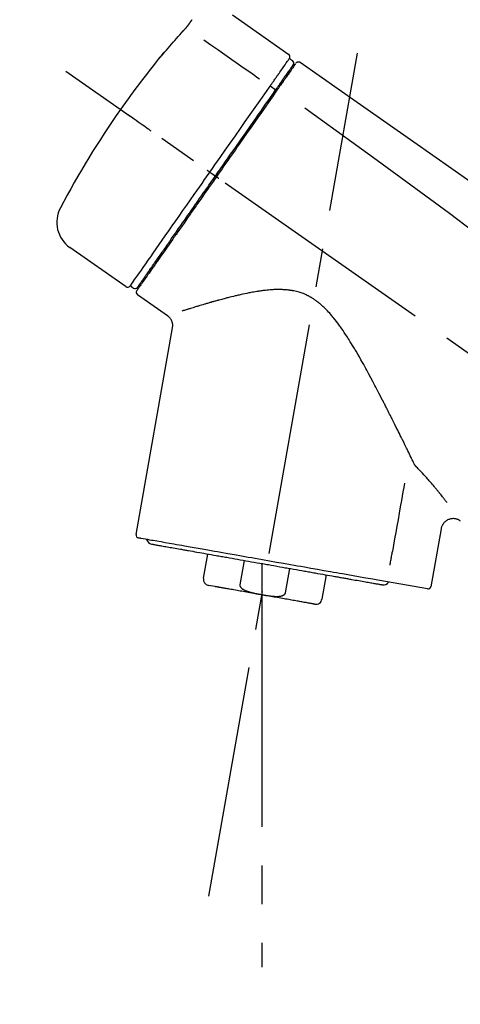
# Model space of a CAD drawing. Extents: x 163 to 26285, y -21830 to -13430.
# Drawn here: x 7619 to 7690, y -19015 to -18856 of the extents above; entities that cross this region are included whole.
import ezdxf

# ---------------------------------------------------------------- set-up
doc = ezdxf.new("R2010")
doc.units = 0
doc.header["$LTSCALE"] = 50
doc.header["$MEASUREMENT"] = 0
doc.linetypes.add('CENTER2', pattern=[1.125, 0.75, -0.125, 0.125, -0.125])
doc.layers.get('0').update_dxf_attribs({"linetype": 'CONTINUOUS'})
doc.layers.add('150-機器', color=8, linetype='CONTINUOUS')
doc.layers.add('166-寸法B', color=11, linetype='CONTINUOUS')
doc.styles.add('KH001', font='txt')
doc.dimstyles.new('KH1xx030', dxfattribs={"dimscale": 30, "dimtxt": 2, "dimasz": 0.6, "dimexe": 0.3, "dimexo": 1.2, "dimgap": 0.5, "dimtad": 3, "dimdec": 1, "dimdsep": 46, "dimlunit": 6, "dimtxsty": 'KH001', "dimblk": 'DOT', "dimcen": 1, "dimdle": 1, "dimclrd": 256, "dimclre": 256, "dimclrt": 256, "dimadec": 0, "dimazin": 0, "dimtfac": 1, "dimtdec": 1, "dimtix": 1, "dimtmove": 2, "dimatfit": 3, "dimldrblk": 'CLOSEDBLANK', "dimfxl": 1, "dimtolj": 1, "dimtzin": 0, "dimlwd": -1, "dimlwe": -1, "dimarcsym": 0})

# ---------------------------------------------------------------- blocks, each defined once
blk = doc.blocks.new('_Dot')
at = {"color": 0, "linetype": 'ByBlock', "lineweight": -2}
blk.add_line((-0.5, 0), (-1, 0), dxfattribs=at)
at = {"color": 0, "linetype": 'ByBlock', "const_width": 0.5}
blk.add_lwpolyline([(-0.25, 0, 1), (0.25, 0, 1)], format="xyb", close=True, dxfattribs=at)
blk = doc.blocks.new('*D244')
at = {"layer": '166-寸法B', "transparency": 16777216}
for p, q in [((7332.86, -19067.64), (7332.86, -18805.64)), ((8232.86, -18900.64), (8232.86, -18805.64)), ((8214.86, -18814.64), (7350.86, -18814.64))]:
    blk.add_line(p, q, dxfattribs=at)
at = {"layer": '166-寸法B', "transparency": 16777216, "xscale": 18, "yscale": 18, "zscale": 18, "rotation": 180}
blk.add_blockref('_Dot', (7332.86, -18814.64), dxfattribs=at)
at = {"layer": '166-寸法B', "transparency": 16777216, "xscale": 18, "yscale": 18, "zscale": 18}
blk.add_blockref('_Dot', (8232.86, -18814.64), dxfattribs=at)
at = {"layer": '166-寸法B', "transparency": 16777216, "insert": (7782.86, -18769.64), "char_height": 60, "attachment_point": 5, "style": 'KH001'}
blk.add_mtext('\\A1;900', dxfattribs=at)
blk = doc.blocks.new('_ClosedBlank')
at = {"color": 0, "linetype": 'ByBlock', "lineweight": -2}
for p, q in [((-1, 0.1667), (0, 0)), ((-1, 0.1667), (-1, -0.1667)), ((0, 0), (-1, -0.1667))]:
    blk.add_line(p, q, dxfattribs=at)

msp = doc.modelspace()

# ---------------------------------------------------------------- linework, layer by layer
at = {"layer": '150-機器', "color": 13, "linetype": 'Continuous'}
for p, q in [((7653.25, -18854.76), (7662.38, -18861.16)), ((7662.47, -18861.83), (7662.96, -18862.17)), ((7661.33, -18865.36), (7661.5, -18865.47)), ((7659.37, -18866.25), (7660.26, -18866.89)), ((7649.59, -18880.21), (7650.08, -18880.55)), ((7650.08, -18880.55), (7650.49, -18880.84)), ((7636.07, -18898.74), (7626.94, -18892.35)), ((7639.82, -18896.43), (7639.65, -18896.32)), ((7637.21, -18898.93), (7636.72, -18898.59)), ((7642.73, -18903.4), (7637.91, -18900.03)), ((7637.67, -18938.75), (7643.55, -18905.37)), ((7686.99, -18937.84), (7685.34, -18947.2)), ((7648.57, -18945.83), (7649.26, -18941.91)), ((7655.16, -18942.94), (7654.47, -18946.87)), ((7658.03, -18943.45), (7658.03, -18948.48)), ((7661.83, -18948.17), (7662.52, -18944.24)), ((7668.42, -18945.28), (7667.72, -18949.21)), ((7684.78, -18947.56), (7677.07, -18946.2)), ((7650.43, -18947.17), (7649.38, -18946.99))]:
    msp.add_line(p, q, dxfattribs=at)
at = {"layer": '150-機器', "color": 13, "linetype": 'CENTER2'}
for p, q in [((7649.44, -18997.2), (7673.46, -18860.97)), ((7913.2, -19064.78), (7626.33, -18863.91)), ((7658.03, -18948.48), (7658.03, -19008.69))]:
    msp.add_line(p, q, dxfattribs=at)
at = {"layer": '150-機器', "color": 13, "linetype": 'Continuous'}
for points in [[(7646.17, -18856.35), (7646.17, -18856.35), (7646.17, -18856.35), (7646.17, -18856.34), (7646.18, -18856.34), (7646.18, -18856.33), (7646.19, -18856.32), (7646.2, -18856.31), (7646.2, -18856.3), (7646.21, -18856.28), (7646.23, -18856.27), (7646.24, -18856.25), (7646.25, -18856.23), (7646.26, -18856.21), (7646.28, -18856.19), (7646.29, -18856.17), (7646.3, -18856.15), (7646.32, -18856.13), (7646.34, -18856.1), (7646.36, -18856.08), (7646.38, -18856.05), (7646.4, -18856.02), (7646.42, -18856), (7646.43, -18855.97), (7646.45, -18855.94), (7646.47, -18855.92), (7646.49, -18855.9), (7646.5, -18855.87), (7646.52, -18855.85), (7646.53, -18855.83), (7646.54, -18855.81), (7646.56, -18855.79), (7646.57, -18855.78), (7646.58, -18855.76), (7646.59, -18855.75), (7646.6, -18855.73), (7646.61, -18855.72), (7646.62, -18855.71), (7646.63, -18855.69), (7646.64, -18855.68), (7646.64, -18855.67), (7646.65, -18855.66), (7646.66, -18855.65), (7646.67, -18855.64), (7646.68, -18855.63), (7646.68, -18855.62), (7646.69, -18855.61), (7646.69, -18855.6), (7646.7, -18855.59), (7646.7, -18855.58), (7646.71, -18855.58), (7646.71, -18855.57), (7646.72, -18855.57), (7646.72, -18855.57), (7646.72, -18855.56), (7646.72, -18855.56), (7646.72, -18855.56)], [(7642.05, -18861.09), (7642.31, -18860.77), (7642.58, -18860.46), (7642.84, -18860.14), (7643.11, -18859.83), (7643.38, -18859.52), (7643.65, -18859.2), (7643.92, -18858.9), (7644.19, -18858.59), (7644.47, -18858.28), (7644.74, -18857.98), (7645.02, -18857.67), (7645.3, -18857.37)], [(7645.3, -18857.37), (7645.31, -18857.36), (7645.31, -18857.36), (7645.32, -18857.35), (7645.32, -18857.35), (7645.33, -18857.34), (7645.34, -18857.32), (7645.35, -18857.31), (7645.36, -18857.3), (7645.38, -18857.28), (7645.4, -18857.26), (7645.41, -18857.25), (7645.43, -18857.23), (7645.45, -18857.21), (7645.46, -18857.19), (7645.48, -18857.17), (7645.5, -18857.15), (7645.52, -18857.13), (7645.54, -18857.1), (7645.56, -18857.08), (7645.59, -18857.05), (7645.62, -18857.02), (7645.64, -18856.99), (7645.67, -18856.95), (7645.7, -18856.92), (7645.73, -18856.88), (7645.76, -18856.85), (7645.8, -18856.81), (7645.83, -18856.77), (7645.86, -18856.74), (7645.89, -18856.7), (7645.91, -18856.67), (7645.94, -18856.63), (7645.96, -18856.61), (7645.98, -18856.58), (7646, -18856.56), (7646.02, -18856.54), (7646.04, -18856.52), (7646.05, -18856.5), (7646.07, -18856.48), (7646.08, -18856.47), (7646.09, -18856.46), (7646.1, -18856.44), (7646.11, -18856.43), (7646.11, -18856.42), (7646.12, -18856.41), (7646.13, -18856.4), (7646.14, -18856.39), (7646.14, -18856.38), (7646.15, -18856.38), (7646.15, -18856.37), (7646.15, -18856.37), (7646.16, -18856.36), (7646.16, -18856.36), (7646.16, -18856.36), (7646.16, -18856.36), (7646.17, -18856.35)], [(7648.63, -18858.81), (7649.76, -18859.61), (7650.89, -18860.4), (7652.03, -18861.19), (7653.16, -18861.99), (7653.88, -18862.49), (7654.6, -18863), (7655.32, -18863.5), (7656.04, -18864), (7656.43, -18864.28), (7656.82, -18864.55), (7657.21, -18864.83), (7657.61, -18865.1)], [(7641.66, -18861.51), (7641.66, -18861.51), (7641.66, -18861.51), (7641.65, -18861.52), (7641.65, -18861.52), (7641.65, -18861.52), (7641.65, -18861.52), (7641.65, -18861.53), (7641.64, -18861.53), (7641.64, -18861.54), (7641.64, -18861.54), (7641.63, -18861.54), (7641.63, -18861.55), (7641.63, -18861.55), (7641.63, -18861.55), (7641.63, -18861.55), (7641.63, -18861.55), (7641.64, -18861.56), (7641.64, -18861.55), (7641.65, -18861.54), (7641.66, -18861.54), (7641.67, -18861.52), (7641.68, -18861.51), (7641.69, -18861.5), (7641.7, -18861.49), (7641.71, -18861.47), (7641.73, -18861.45), (7641.75, -18861.44), (7641.76, -18861.42), (7641.78, -18861.4), (7641.8, -18861.37), (7641.82, -18861.35), (7641.84, -18861.33), (7641.86, -18861.3), (7641.88, -18861.28), (7641.9, -18861.26), (7641.92, -18861.23), (7641.94, -18861.21), (7641.96, -18861.19), (7641.98, -18861.17), (7641.99, -18861.15), (7642, -18861.14), (7642.01, -18861.13), (7642.02, -18861.12), (7642.03, -18861.11), (7642.03, -18861.1), (7642.04, -18861.1), (7642.04, -18861.09), (7642.05, -18861.09)], [(7641.97, -18861.06), (7641.97, -18861.06), (7641.97, -18861.06), (7641.97, -18861.07), (7641.97, -18861.07), (7641.97, -18861.07), (7641.96, -18861.08), (7641.96, -18861.08), (7641.96, -18861.08), (7641.95, -18861.1), (7641.93, -18861.12), (7641.92, -18861.13), (7641.91, -18861.15), (7641.9, -18861.17), (7641.88, -18861.19), (7641.87, -18861.21), (7641.85, -18861.23), (7641.84, -18861.25), (7641.83, -18861.27), (7641.82, -18861.29), (7641.8, -18861.3), (7641.79, -18861.32), (7641.77, -18861.35), (7641.76, -18861.37), (7641.74, -18861.39), (7641.73, -18861.41), (7641.72, -18861.42), (7641.71, -18861.44), (7641.7, -18861.46), (7641.69, -18861.47), (7641.68, -18861.48), (7641.68, -18861.49), (7641.67, -18861.5), (7641.67, -18861.5), (7641.66, -18861.5), (7641.66, -18861.51), (7641.66, -18861.51)], [(7641.74, -18861.43), (7641.73, -18861.44), (7641.72, -18861.44), (7641.72, -18861.45), (7641.71, -18861.46), (7641.7, -18861.46), (7641.69, -18861.47), (7641.69, -18861.47), (7641.68, -18861.48), (7641.68, -18861.49), (7641.67, -18861.5), (7641.66, -18861.5), (7641.66, -18861.51)], [(7641.74, -18861.45), (7641.74, -18861.45), (7641.74, -18861.44), (7641.74, -18861.44), (7641.74, -18861.44), (7641.75, -18861.43), (7641.76, -18861.42), (7641.76, -18861.41), (7641.77, -18861.41), (7641.79, -18861.39), (7641.8, -18861.38), (7641.81, -18861.37), (7641.82, -18861.35), (7641.83, -18861.34), (7641.84, -18861.33), (7641.85, -18861.32), (7641.86, -18861.3), (7641.87, -18861.3), (7641.87, -18861.29), (7641.88, -18861.29), (7641.88, -18861.28)], [(7660.78, -18864.24), (7660.91, -18864.04), (7661.05, -18863.85), (7661.19, -18863.65), (7661.32, -18863.45), (7661.54, -18863.15), (7661.75, -18862.85), (7661.96, -18862.54), (7662.18, -18862.24), (7662.25, -18862.14), (7662.32, -18862.03), (7662.39, -18861.93), (7662.46, -18861.83), (7662.46, -18861.83), (7662.47, -18861.83), (7662.47, -18861.82), (7662.47, -18861.82)], [(7663.67, -18862.44), (7663.68, -18862.43), (7663.69, -18862.42), (7663.7, -18862.42), (7663.71, -18862.41), (7663.73, -18862.4), (7663.75, -18862.39), (7663.78, -18862.38), (7663.8, -18862.37), (7663.83, -18862.36), (7663.87, -18862.35), (7663.91, -18862.35), (7663.95, -18862.35), (7663.99, -18862.35), (7664.02, -18862.36), (7664.06, -18862.36), (7664.09, -18862.38), (7664.12, -18862.38), (7664.14, -18862.4), (7664.16, -18862.41), (7664.18, -18862.42), (7664.19, -18862.43), (7664.2, -18862.43), (7664.21, -18862.44), (7664.22, -18862.45)], [(7661.36, -18865.32), (7661.5, -18865.12), (7661.64, -18864.92), (7661.78, -18864.71), (7661.93, -18864.51), (7662.03, -18864.35), (7662.14, -18864.2), (7662.25, -18864.05), (7662.36, -18863.89), (7662.45, -18863.76), (7662.54, -18863.63), (7662.63, -18863.51), (7662.72, -18863.38), (7662.73, -18863.35), (7662.75, -18863.33), (7662.77, -18863.31), (7662.78, -18863.29), (7662.81, -18863.25), (7662.84, -18863.21), (7662.86, -18863.17), (7662.89, -18863.13), (7662.9, -18863.12), (7662.91, -18863.1), (7662.92, -18863.08), (7662.94, -18863.07), (7662.96, -18863.03), (7662.99, -18862.99), (7663.02, -18862.95), (7663.04, -18862.91), (7663.05, -18862.9), (7663.06, -18862.89), (7663.07, -18862.88), (7663.08, -18862.87), (7663.08, -18862.86), (7663.08, -18862.86), (7663.08, -18862.86), (7663.08, -18862.86)], [(7663.43, -18862.71), (7663.43, -18862.71), (7663.43, -18862.71), (7663.43, -18862.71), (7663.43, -18862.71), (7663.4, -18862.76), (7663.37, -18862.8), (7663.34, -18862.84), (7663.31, -18862.88), (7663.2, -18863.03), (7663.1, -18863.18), (7662.99, -18863.33), (7662.88, -18863.49), (7662.73, -18863.71), (7662.57, -18863.94), (7662.41, -18864.16), (7662.25, -18864.39), (7662.15, -18864.54), (7662.04, -18864.69), (7661.94, -18864.84), (7661.84, -18864.98)], [(7663.53, -18862.61), (7663.55, -18862.56), (7663.58, -18862.51), (7663.61, -18862.47), (7663.65, -18862.44), (7663.65, -18862.44), (7663.66, -18862.44), (7663.66, -18862.44), (7663.67, -18862.44)], [(7664.22, -18862.45), (7673.41, -18868.88), (7682.6, -18875.32), (7691.79, -18881.75), (7700.99, -18888.19), (7710.18, -18894.63), (7719.37, -18901.06), (7728.56, -18907.5), (7737.75, -18913.93)], [(7659.37, -18866.25), (7659.41, -18866.19), (7659.45, -18866.14), (7659.48, -18866.08), (7659.52, -18866.03), (7659.6, -18865.92), (7659.67, -18865.82), (7659.75, -18865.71), (7659.82, -18865.6), (7659.92, -18865.47), (7660.01, -18865.33), (7660.11, -18865.19), (7660.21, -18865.05), (7660.29, -18864.94), (7660.36, -18864.83), (7660.44, -18864.71), (7660.52, -18864.6), (7660.56, -18864.55), (7660.59, -18864.5), (7660.63, -18864.45), (7660.67, -18864.39), (7660.68, -18864.37), (7660.7, -18864.35), (7660.71, -18864.33), (7660.73, -18864.31)], [(7660.17, -18867.02), (7660.2, -18866.97), (7660.24, -18866.92), (7660.27, -18866.87), (7660.3, -18866.83), (7660.34, -18866.78), (7660.37, -18866.73), (7660.4, -18866.69), (7660.43, -18866.64), (7660.49, -18866.55), (7660.55, -18866.47), (7660.62, -18866.38), (7660.68, -18866.29), (7660.71, -18866.25), (7660.73, -18866.21), (7660.76, -18866.17), (7660.79, -18866.13), (7660.84, -18866.06), (7660.89, -18865.99), (7660.94, -18865.91), (7660.99, -18865.84), (7661.02, -18865.81), (7661.04, -18865.78), (7661.06, -18865.74), (7661.08, -18865.71), (7661.12, -18865.65), (7661.16, -18865.6), (7661.2, -18865.54), (7661.24, -18865.49), (7661.26, -18865.46), (7661.27, -18865.44), (7661.29, -18865.42), (7661.31, -18865.4), (7661.32, -18865.38), (7661.33, -18865.36), (7661.34, -18865.34), (7661.36, -18865.32)], [(7661.84, -18864.98), (7661.81, -18865.02), (7661.79, -18865.05), (7661.77, -18865.09), (7661.74, -18865.12), (7661.66, -18865.23), (7661.59, -18865.34), (7661.51, -18865.45), (7661.44, -18865.56), (7661.34, -18865.7), (7661.24, -18865.84), (7661.14, -18865.98), (7661.04, -18866.13), (7660.98, -18866.21), (7660.92, -18866.3), (7660.86, -18866.38), (7660.8, -18866.47), (7660.74, -18866.56), (7660.68, -18866.64), (7660.62, -18866.73), (7660.56, -18866.81), (7660.49, -18866.91), (7660.42, -18867), (7660.36, -18867.1), (7660.29, -18867.19)], [(7660.73, -18864.31), (7660.73, -18864.3), (7660.73, -18864.3), (7660.74, -18864.29), (7660.74, -18864.29), (7660.75, -18864.28), (7660.75, -18864.27), (7660.75, -18864.27), (7660.76, -18864.26), (7660.76, -18864.26), (7660.77, -18864.25), (7660.77, -18864.25), (7660.78, -18864.24)], [(7649.59, -18880.21), (7650.01, -18879.61), (7650.43, -18879.02), (7650.84, -18878.43), (7651.26, -18877.83), (7652.08, -18876.66), (7652.9, -18875.49), (7653.72, -18874.32), (7654.53, -18873.15), (7655.33, -18872.02), (7656.12, -18870.88), (7656.92, -18869.75), (7657.71, -18868.61), (7658.09, -18868.07), (7658.47, -18867.53), (7658.85, -18866.99), (7659.23, -18866.45)], [(7650.49, -18880.84), (7650.9, -18880.25), (7651.32, -18879.66), (7651.73, -18879.07), (7652.14, -18878.48), (7652.55, -18877.9), (7652.96, -18877.31), (7653.37, -18876.73), (7653.78, -18876.14), (7654.59, -18874.98), (7655.4, -18873.83), (7656.21, -18872.67), (7657.03, -18871.51), (7657.42, -18870.94), (7657.82, -18870.37), (7658.22, -18869.8), (7658.62, -18869.23), (7659.01, -18868.68), (7659.39, -18868.13), (7659.78, -18867.57), (7660.17, -18867.02)], [(7660.29, -18867.19), (7660, -18867.6), (7659.71, -18868.01), (7659.43, -18868.43), (7659.14, -18868.84), (7658.54, -18869.69), (7657.95, -18870.54), (7657.35, -18871.39), (7656.76, -18872.24), (7656.15, -18873.1), (7655.55, -18873.97), (7654.94, -18874.83), (7654.34, -18875.69), (7654.03, -18876.13), (7653.72, -18876.57), (7653.42, -18877.01), (7653.11, -18877.45), (7652.8, -18877.88), (7652.5, -18878.32), (7652.19, -18878.76), (7651.88, -18879.2), (7651.58, -18879.64), (7651.27, -18880.07), (7650.96, -18880.51), (7650.66, -18880.95)], [(7659.23, -18866.45), (7659.24, -18866.43), (7659.25, -18866.41), (7659.26, -18866.4), (7659.28, -18866.38), (7659.29, -18866.36), (7659.3, -18866.35), (7659.31, -18866.33), (7659.32, -18866.31), (7659.33, -18866.3), (7659.34, -18866.28), (7659.36, -18866.27), (7659.37, -18866.25)], [(7664.94, -18869.79), (7676.67, -18878.25), (7688.32, -18886.81), (7699.8, -18895.57), (7711.02, -18904.65), (7714.52, -18907.62), (7717.99, -18910.61), (7721.45, -18913.62), (7724.89, -18916.65)], [(7640.13, -18873.58), (7640.01, -18873.5), (7639.89, -18873.41), (7639.77, -18873.33), (7639.65, -18873.24), (7639.4, -18873.07), (7639.15, -18872.9), (7638.9, -18872.72), (7638.66, -18872.55), (7638.34, -18872.32), (7638.01, -18872.1), (7637.69, -18871.87), (7637.37, -18871.65), (7637.14, -18871.49), (7636.91, -18871.32), (7636.68, -18871.16), (7636.44, -18871), (7636.37, -18870.95), (7636.29, -18870.89), (7636.22, -18870.84), (7636.14, -18870.79), (7636.13, -18870.78), (7636.11, -18870.77), (7636.1, -18870.76), (7636.08, -18870.75)], [(7649.59, -18880.21), (7649.59, -18880.2), (7649.59, -18880.2), (7649.58, -18880.2), (7649.58, -18880.2), (7649.57, -18880.19), (7649.57, -18880.19), (7649.56, -18880.19), (7649.56, -18880.18), (7649.55, -18880.18), (7649.54, -18880.17), (7649.53, -18880.16), (7649.52, -18880.16), (7649.51, -18880.15), (7649.49, -18880.14), (7649.48, -18880.12), (7649.46, -18880.11), (7649.43, -18880.09), (7649.4, -18880.07), (7649.38, -18880.06), (7649.35, -18880.04), (7649.32, -18880.02), (7649.29, -18880), (7649.27, -18879.98), (7649.24, -18879.96), (7649.23, -18879.95), (7649.21, -18879.94), (7649.2, -18879.93), (7649.19, -18879.92), (7649.19, -18879.92), (7649.19, -18879.92), (7649.19, -18879.92), (7649.18, -18879.92)], [(7636.72, -18898.59), (7636.72, -18898.59), (7636.72, -18898.59), (7636.72, -18898.59), (7636.72, -18898.59), (7636.76, -18898.53), (7636.81, -18898.47), (7636.85, -18898.41), (7636.89, -18898.35), (7637.07, -18898.09), (7637.26, -18897.83), (7637.44, -18897.56), (7637.63, -18897.3), (7637.93, -18896.87), (7638.22, -18896.45), (7638.52, -18896.02), (7638.82, -18895.59), (7639.23, -18895.02), (7639.63, -18894.44), (7640.03, -18893.87), (7640.43, -18893.29), (7640.92, -18892.59), (7641.42, -18891.89), (7641.91, -18891.19), (7642.4, -18890.49), (7642.96, -18889.69), (7643.52, -18888.89), (7644.08, -18888.09), (7644.64, -18887.29), (7645.24, -18886.42), (7645.85, -18885.55), (7646.46, -18884.68), (7647.07, -18883.82), (7647.49, -18883.22), (7647.91, -18882.61), (7648.33, -18882.01), (7648.75, -18881.41), (7648.96, -18881.11), (7649.17, -18880.81), (7649.38, -18880.51), (7649.59, -18880.21)], [(7650.66, -18880.95), (7650.5, -18881.18), (7650.34, -18881.4), (7650.18, -18881.63), (7650.03, -18881.85), (7649.87, -18882.08), (7649.71, -18882.3), (7649.55, -18882.53), (7649.4, -18882.75), (7649.24, -18882.98), (7649.08, -18883.2), (7648.92, -18883.43), (7648.76, -18883.65), (7648.45, -18884.1), (7648.14, -18884.54), (7647.83, -18884.99), (7647.52, -18885.43), (7647.37, -18885.65), (7647.21, -18885.87), (7647.06, -18886.08), (7646.91, -18886.3), (7646.76, -18886.52), (7646.6, -18886.74), (7646.45, -18886.96), (7646.3, -18887.17), (7646.01, -18887.59), (7645.71, -18888.01), (7645.42, -18888.43), (7645.13, -18888.85), (7644.99, -18889.05), (7644.85, -18889.25), (7644.71, -18889.45), (7644.57, -18889.65), (7644.43, -18889.85), (7644.29, -18890.05), (7644.15, -18890.25), (7644.01, -18890.45), (7643.88, -18890.63), (7643.74, -18890.82), (7643.61, -18891.01), (7643.48, -18891.2), (7643.35, -18891.39), (7643.22, -18891.58), (7643.09, -18891.76), (7642.95, -18891.95), (7642.71, -18892.3), (7642.46, -18892.65), (7642.22, -18893), (7641.97, -18893.35), (7641.75, -18893.67), (7641.53, -18893.99), (7641.31, -18894.3), (7641.08, -18894.62), (7640.98, -18894.76), (7640.88, -18894.91), (7640.78, -18895.05), (7640.68, -18895.19), (7640.58, -18895.34), (7640.48, -18895.48), (7640.38, -18895.62), (7640.29, -18895.76), (7640.11, -18896.01), (7639.94, -18896.26), (7639.76, -18896.51), (7639.59, -18896.76), (7639.44, -18896.97), (7639.29, -18897.18), (7639.14, -18897.4), (7638.99, -18897.61), (7638.87, -18897.78), (7638.75, -18897.95), (7638.63, -18898.12), (7638.51, -18898.29), (7638.42, -18898.42), (7638.33, -18898.55), (7638.24, -18898.68), (7638.15, -18898.81), (7638.09, -18898.9), (7638.03, -18898.99), (7637.97, -18899.07), (7637.91, -18899.16), (7637.89, -18899.18), (7637.88, -18899.2), (7637.86, -18899.22), (7637.84, -18899.25), (7637.82, -18899.28), (7637.79, -18899.32), (7637.78, -18899.34), (7637.78, -18899.34), (7637.78, -18899.34), (7637.78, -18899.33), (7637.79, -18899.33), (7637.79, -18899.33)], [(7637.91, -18898.81), (7637.91, -18898.81), (7637.91, -18898.81), (7637.9, -18898.81), (7637.9, -18898.82), (7637.9, -18898.81), (7637.91, -18898.81), (7637.91, -18898.81), (7637.91, -18898.81), (7637.91, -18898.81), (7637.91, -18898.81), (7637.91, -18898.81), (7637.91, -18898.81), (7637.93, -18898.78), (7637.95, -18898.75), (7637.97, -18898.72), (7637.99, -18898.7), (7638.04, -18898.62), (7638.09, -18898.55), (7638.14, -18898.48), (7638.19, -18898.41), (7638.2, -18898.39), (7638.21, -18898.37), (7638.22, -18898.36), (7638.24, -18898.34), (7638.26, -18898.31), (7638.29, -18898.27), (7638.31, -18898.23), (7638.34, -18898.2), (7638.35, -18898.18), (7638.36, -18898.16), (7638.38, -18898.14), (7638.39, -18898.12), (7638.44, -18898.05), (7638.48, -18897.99), (7638.53, -18897.93), (7638.57, -18897.86), (7638.61, -18897.81), (7638.64, -18897.76), (7638.68, -18897.71), (7638.71, -18897.66), (7638.79, -18897.55), (7638.87, -18897.44), (7638.95, -18897.33), (7639.02, -18897.22), (7639.07, -18897.15), (7639.11, -18897.09), (7639.16, -18897.03), (7639.2, -18896.97), (7639.27, -18896.86), (7639.34, -18896.76), (7639.42, -18896.65), (7639.49, -18896.55), (7639.52, -18896.51), (7639.54, -18896.48), (7639.57, -18896.44), (7639.59, -18896.4), (7639.65, -18896.33), (7639.7, -18896.25), (7639.75, -18896.18), (7639.81, -18896.1), (7639.83, -18896.06), (7639.86, -18896.02), (7639.89, -18895.98), (7639.92, -18895.94), (7640.06, -18895.74), (7640.2, -18895.53), (7640.35, -18895.33), (7640.49, -18895.12), (7640.62, -18894.93), (7640.75, -18894.75), (7640.88, -18894.56), (7641.01, -18894.38), (7641.23, -18894.06), (7641.45, -18893.75), (7641.67, -18893.44), (7641.88, -18893.13), (7641.96, -18893.02), (7642.04, -18892.91), (7642.11, -18892.81), (7642.19, -18892.7), (7642.35, -18892.47), (7642.51, -18892.24), (7642.67, -18892.01), (7642.83, -18891.78), (7642.91, -18891.66), (7643, -18891.54), (7643.08, -18891.42), (7643.16, -18891.3), (7643.42, -18890.94), (7643.68, -18890.57), (7643.93, -18890.21), (7644.19, -18889.84), (7644.37, -18889.58), (7644.55, -18889.32), (7644.73, -18889.06), (7644.91, -18888.81), (7645.2, -18888.4), (7645.48, -18887.99), (7645.77, -18887.58), (7646.06, -18887.17), (7646.15, -18887.03), (7646.25, -18886.89), (7646.35, -18886.75), (7646.45, -18886.61), (7646.65, -18886.33), (7646.84, -18886.05), (7647.04, -18885.77), (7647.24, -18885.48), (7647.34, -18885.34), (7647.44, -18885.2), (7647.54, -18885.06), (7647.64, -18884.91), (7647.94, -18884.48), (7648.24, -18884.05), (7648.54, -18883.62), (7648.84, -18883.19), (7649.05, -18882.9), (7649.25, -18882.61), (7649.46, -18882.32), (7649.66, -18882.02), (7649.87, -18881.73), (7650.08, -18881.43), (7650.28, -18881.13), (7650.49, -18880.84)], [(7651.06, -18881.24), (7651.05, -18881.23), (7651.04, -18881.22), (7651.02, -18881.21), (7651.01, -18881.2), (7651, -18881.19), (7650.98, -18881.18), (7650.97, -18881.17), (7650.96, -18881.16), (7650.93, -18881.15), (7650.91, -18881.13), (7650.88, -18881.11), (7650.86, -18881.09), (7650.85, -18881.09), (7650.84, -18881.08), (7650.82, -18881.07), (7650.81, -18881.06), (7650.79, -18881.05), (7650.78, -18881.04), (7650.76, -18881.02), (7650.74, -18881.01), (7650.73, -18881), (7650.72, -18881), (7650.72, -18880.99), (7650.71, -18880.99), (7650.7, -18880.98), (7650.69, -18880.97), (7650.68, -18880.97), (7650.67, -18880.96), (7650.66, -18880.96), (7650.66, -18880.96), (7650.66, -18880.95), (7650.66, -18880.95)], [(7682.65, -18927.36), (7682.59, -18927.23), (7682.52, -18927.1), (7682.46, -18926.97), (7682.4, -18926.84), (7682.33, -18926.71), (7682.27, -18926.58), (7682.21, -18926.45), (7682.14, -18926.32), (7682.01, -18926.05), (7681.88, -18925.78), (7681.75, -18925.51), (7681.62, -18925.24), (7681.55, -18925.11), (7681.49, -18924.97), (7681.42, -18924.83), (7681.35, -18924.7), (7681.15, -18924.28), (7680.94, -18923.86), (7680.74, -18923.45), (7680.53, -18923.03), (7680.39, -18922.74), (7680.25, -18922.46), (7680.11, -18922.17), (7679.97, -18921.88), (7679.75, -18921.44), (7679.53, -18921), (7679.31, -18920.56), (7679.08, -18920.12), (7679.01, -18919.97), (7678.93, -18919.82), (7678.86, -18919.67), (7678.79, -18919.52), (7678.67, -18919.3), (7678.56, -18919.07), (7678.44, -18918.85), (7678.33, -18918.62), (7678.29, -18918.55), (7678.25, -18918.47), (7678.21, -18918.39), (7678.18, -18918.32), (7678.1, -18918.17), (7678.02, -18918.02), (7677.94, -18917.86), (7677.87, -18917.71), (7677.83, -18917.64), (7677.79, -18917.56), (7677.75, -18917.49), (7677.71, -18917.41), (7677.52, -18917.03), (7677.32, -18916.65), (7677.13, -18916.27), (7676.93, -18915.89), (7676.77, -18915.59), (7676.61, -18915.28), (7676.45, -18914.97), (7676.29, -18914.67), (7675.97, -18914.05), (7675.64, -18913.44), (7675.31, -18912.83), (7674.97, -18912.21), (7674.81, -18911.91), (7674.64, -18911.6), (7674.47, -18911.29), (7674.3, -18910.98), (7674.03, -18910.52), (7673.77, -18910.06), (7673.5, -18909.6), (7673.23, -18909.14), (7673.14, -18908.99), (7673.05, -18908.84), (7672.96, -18908.69), (7672.87, -18908.53), (7672.68, -18908.23), (7672.49, -18907.92), (7672.31, -18907.62), (7672.12, -18907.31), (7672.02, -18907.16), (7671.92, -18907.01), (7671.83, -18906.86), (7671.73, -18906.71), (7671.53, -18906.41), (7671.33, -18906.11), (7671.13, -18905.81), (7670.92, -18905.51), (7670.82, -18905.36), (7670.72, -18905.21), (7670.61, -18905.07), (7670.5, -18904.92), (7670.29, -18904.63), (7670.07, -18904.34), (7669.85, -18904.05), (7669.62, -18903.77), (7669.51, -18903.63), (7669.4, -18903.49), (7669.28, -18903.35), (7669.16, -18903.21), (7668.98, -18903.01), (7668.8, -18902.81), (7668.61, -18902.61), (7668.42, -18902.41), (7668.35, -18902.35), (7668.29, -18902.28), (7668.22, -18902.22), (7668.16, -18902.15), (7668.03, -18902.03), (7667.89, -18901.9), (7667.76, -18901.78), (7667.62, -18901.66), (7667.55, -18901.6), (7667.48, -18901.54), (7667.42, -18901.48), (7667.35, -18901.42), (7667.2, -18901.3), (7667.06, -18901.19), (7666.92, -18901.08), (7666.77, -18900.97), (7666.7, -18900.92), (7666.62, -18900.87), (7666.55, -18900.82), (7666.47, -18900.77), (7666.36, -18900.69), (7666.24, -18900.62), (7666.13, -18900.55), (7666.01, -18900.48), (7665.97, -18900.45), (7665.93, -18900.43), (7665.89, -18900.41), (7665.85, -18900.39), (7665.77, -18900.34), (7665.69, -18900.3), (7665.61, -18900.25), (7665.53, -18900.21), (7665.49, -18900.19), (7665.44, -18900.17), (7665.4, -18900.15), (7665.36, -18900.13), (7665.16, -18900.03), (7664.95, -18899.93), (7664.75, -18899.83), (7664.54, -18899.75), (7664.37, -18899.68), (7664.2, -18899.63), (7664.02, -18899.58), (7663.85, -18899.53), (7663.63, -18899.48), (7663.41, -18899.43), (7663.19, -18899.39), (7662.97, -18899.36), (7662.92, -18899.35), (7662.88, -18899.34), (7662.83, -18899.33), (7662.79, -18899.32), (7662.7, -18899.31), (7662.61, -18899.3), (7662.52, -18899.28), (7662.43, -18899.27), (7662.39, -18899.27), (7662.34, -18899.26), (7662.3, -18899.26), (7662.25, -18899.25), (7662.12, -18899.24), (7661.98, -18899.22), (7661.85, -18899.21), (7661.72, -18899.2), (7661.63, -18899.19), (7661.54, -18899.19), (7661.45, -18899.19), (7661.36, -18899.18), (7661.1, -18899.17), (7660.83, -18899.16), (7660.57, -18899.16), (7660.3, -18899.17), (7660.13, -18899.17), (7659.95, -18899.18), (7659.78, -18899.19), (7659.61, -18899.2), (7659.35, -18899.23), (7659.09, -18899.25), (7658.83, -18899.28), (7658.57, -18899.3), (7658.49, -18899.31), (7658.4, -18899.33), (7658.31, -18899.34), (7658.23, -18899.35), (7658.06, -18899.37), (7657.89, -18899.39), (7657.72, -18899.41), (7657.55, -18899.44), (7657.47, -18899.45), (7657.38, -18899.47), (7657.3, -18899.48), (7657.22, -18899.49), (7656.97, -18899.53), (7656.72, -18899.57), (7656.47, -18899.61), (7656.23, -18899.66), (7656.07, -18899.69), (7655.9, -18899.72), (7655.74, -18899.75), (7655.58, -18899.79), (7655.27, -18899.85), (7654.95, -18899.92), (7654.64, -18899.99), (7654.33, -18900.06), (7654.17, -18900.09), (7654.02, -18900.13), (7653.87, -18900.17), (7653.71, -18900.2), (7653.41, -18900.27), (7653.12, -18900.35), (7652.82, -18900.42), (7652.52, -18900.5), (7652.37, -18900.53), (7652.23, -18900.57), (7652.08, -18900.61), (7651.93, -18900.65), (7651.72, -18900.71), (7651.51, -18900.76), (7651.3, -18900.82), (7651.08, -18900.88), (7651.01, -18900.9), (7650.94, -18900.92), (7650.87, -18900.94), (7650.8, -18900.95), (7650.67, -18900.99), (7650.53, -18901.03), (7650.39, -18901.07), (7650.26, -18901.11), (7650.19, -18901.12), (7650.12, -18901.14), (7650.06, -18901.16), (7649.99, -18901.18), (7649.79, -18901.24), (7649.6, -18901.29), (7649.4, -18901.35), (7649.21, -18901.4), (7649.08, -18901.44), (7648.96, -18901.48), (7648.83, -18901.51), (7648.71, -18901.55), (7648.47, -18901.62), (7648.23, -18901.69), (7647.99, -18901.76), (7647.76, -18901.83), (7647.64, -18901.87), (7647.53, -18901.9), (7647.42, -18901.93), (7647.3, -18901.97), (7647.09, -18902.03), (7646.88, -18902.1), (7646.66, -18902.16), (7646.45, -18902.23), (7646.35, -18902.26), (7646.25, -18902.29), (7646.15, -18902.32), (7646.05, -18902.35), (7645.91, -18902.4), (7645.77, -18902.44), (7645.62, -18902.48), (7645.48, -18902.53), (7645.44, -18902.54), (7645.39, -18902.56), (7645.35, -18902.57), (7645.3, -18902.58), (7645.26, -18902.6), (7645.22, -18902.61), (7645.18, -18902.62), (7645.13, -18902.64)], [(7643.55, -18905.38), (7643.56, -18905.34), (7643.57, -18905.29), (7643.57, -18905.24), (7643.58, -18905.19), (7643.59, -18905.1), (7643.6, -18905.01), (7643.6, -18904.91), (7643.59, -18904.82), (7643.58, -18904.68), (7643.55, -18904.54), (7643.5, -18904.4), (7643.45, -18904.26), (7643.39, -18904.13), (7643.33, -18904.01), (7643.25, -18903.88), (7643.16, -18903.77), (7643.1, -18903.7), (7643.03, -18903.64), (7642.96, -18903.57), (7642.89, -18903.52), (7642.85, -18903.49), (7642.81, -18903.46), (7642.77, -18903.43), (7642.73, -18903.4)], [(7683.03, -18927.88), (7683.01, -18927.86), (7682.99, -18927.84), (7682.97, -18927.81), (7682.95, -18927.79), (7682.93, -18927.77), (7682.91, -18927.75), (7682.89, -18927.73), (7682.87, -18927.71), (7682.84, -18927.66), (7682.81, -18927.62), (7682.77, -18927.58), (7682.74, -18927.53), (7682.73, -18927.51), (7682.72, -18927.49), (7682.7, -18927.47), (7682.69, -18927.44), (7682.68, -18927.42), (7682.67, -18927.4), (7682.66, -18927.38), (7682.65, -18927.36)], [(7687.92, -18933.57), (7687.91, -18933.56), (7687.91, -18933.56), (7687.91, -18933.56), (7687.9, -18933.55), (7687.9, -18933.55), (7687.9, -18933.54), (7687.89, -18933.54), (7687.89, -18933.53), (7687.81, -18933.43), (7687.72, -18933.32), (7687.64, -18933.21), (7687.56, -18933.1), (7687.47, -18932.99), (7687.39, -18932.87), (7687.3, -18932.76), (7687.21, -18932.65), (7687.1, -18932.51), (7686.98, -18932.36), (7686.87, -18932.22), (7686.75, -18932.08), (7686.73, -18932.05), (7686.71, -18932.02), (7686.68, -18931.99), (7686.66, -18931.96), (7686.61, -18931.9), (7686.57, -18931.84), (7686.52, -18931.78), (7686.47, -18931.73), (7686.45, -18931.7), (7686.42, -18931.67), (7686.4, -18931.64), (7686.37, -18931.61), (7686.3, -18931.52), (7686.23, -18931.43), (7686.16, -18931.34), (7686.08, -18931.26), (7686.03, -18931.2), (7685.99, -18931.14), (7685.94, -18931.08), (7685.89, -18931.02), (7685.74, -18930.84), (7685.58, -18930.66), (7685.43, -18930.48), (7685.28, -18930.3), (7685.17, -18930.18), (7685.07, -18930.06), (7684.96, -18929.94), (7684.86, -18929.82), (7684.64, -18929.57), (7684.42, -18929.33), (7684.2, -18929.09), (7683.97, -18928.85), (7683.86, -18928.73), (7683.75, -18928.61), (7683.63, -18928.48), (7683.51, -18928.36), (7683.39, -18928.24), (7683.27, -18928.12), (7683.15, -18928), (7683.03, -18927.88)], [(7681.06, -18930.48), (7680.94, -18931.18), (7680.82, -18931.88), (7680.69, -18932.58), (7680.57, -18933.27), (7680.39, -18934.3), (7680.21, -18935.33), (7680.03, -18936.36), (7679.84, -18937.39), (7679.66, -18938.41), (7679.48, -18939.44), (7679.3, -18940.47), (7679.12, -18941.5)], [(7690.09, -18936.58), (7690.08, -18936.57), (7690.07, -18936.56), (7690.05, -18936.55), (7690.04, -18936.54), (7690.01, -18936.51), (7689.97, -18936.48), (7689.93, -18936.46), (7689.89, -18936.43), (7689.82, -18936.39), (7689.74, -18936.35), (7689.65, -18936.32), (7689.57, -18936.3), (7689.46, -18936.27), (7689.36, -18936.24), (7689.25, -18936.22), (7689.14, -18936.2), (7689.02, -18936.19), (7688.9, -18936.19), (7688.77, -18936.2), (7688.65, -18936.22), (7688.53, -18936.24), (7688.41, -18936.27), (7688.29, -18936.31), (7688.17, -18936.35), (7688.05, -18936.4), (7687.94, -18936.47), (7687.83, -18936.53), (7687.73, -18936.61), (7687.63, -18936.69), (7687.54, -18936.77), (7687.45, -18936.87), (7687.37, -18936.96), (7687.3, -18937.06), (7687.24, -18937.15), (7687.19, -18937.26), (7687.14, -18937.36), (7687.1, -18937.43), (7687.07, -18937.51), (7687.04, -18937.58), (7687.02, -18937.66), (7687.02, -18937.7), (7687.01, -18937.74), (7687.01, -18937.78), (7687, -18937.82), (7687, -18937.82), (7687, -18937.83), (7687, -18937.84), (7687, -18937.84)], [(7677.07, -18946.2), (7676.78, -18946.15), (7676.5, -18946.1), (7676.22, -18946.05), (7675.94, -18946), (7675.57, -18945.94), (7675.21, -18945.87), (7674.84, -18945.81), (7674.48, -18945.74), (7673.62, -18945.59), (7672.77, -18945.44), (7671.91, -18945.29), (7671.06, -18945.14), (7670.57, -18945.05), (7670.08, -18944.97), (7669.59, -18944.88), (7669.1, -18944.8), (7668.05, -18944.61), (7667, -18944.42), (7665.95, -18944.24), (7664.89, -18944.05), (7664.33, -18943.95), (7663.77, -18943.86), (7663.21, -18943.76), (7662.64, -18943.66), (7661.51, -18943.46), (7660.37, -18943.26), (7659.23, -18943.06), (7658.09, -18942.85), (7657.52, -18942.75), (7656.94, -18942.65), (7656.37, -18942.55), (7655.79, -18942.45), (7654.69, -18942.25), (7653.59, -18942.06), (7652.49, -18941.87), (7651.38, -18941.67), (7650.86, -18941.58), (7650.33, -18941.49), (7649.8, -18941.39), (7649.28, -18941.3), (7648.33, -18941.13), (7647.38, -18940.97), (7646.43, -18940.8), (7645.48, -18940.63), (7645.06, -18940.56), (7644.63, -18940.48), (7644.21, -18940.41), (7643.79, -18940.33), (7643.09, -18940.21), (7642.4, -18940.09), (7641.7, -18939.96), (7641.01, -18939.84), (7640.74, -18939.79), (7640.46, -18939.75), (7640.19, -18939.7), (7639.92, -18939.65), (7639.55, -18939.59), (7639.18, -18939.52), (7638.82, -18939.46), (7638.45, -18939.39), (7638.36, -18939.37), (7638.26, -18939.36), (7638.17, -18939.34), (7638.07, -18939.32), (7638.07, -18939.32), (7638.07, -18939.32), (7638.07, -18939.32), (7638.07, -18939.32)], [(7640.18, -18940.3), (7640.18, -18940.3), (7640.18, -18940.3), (7640.18, -18940.3), (7640.18, -18940.3), (7640.2, -18940.31), (7640.21, -18940.31), (7640.23, -18940.31), (7640.25, -18940.32), (7640.27, -18940.32), (7640.29, -18940.32), (7640.31, -18940.33), (7640.33, -18940.33), (7640.41, -18940.34), (7640.49, -18940.36), (7640.58, -18940.37), (7640.66, -18940.39), (7640.79, -18940.41), (7640.91, -18940.43), (7641.04, -18940.46), (7641.17, -18940.48), (7641.34, -18940.51), (7641.51, -18940.54), (7641.68, -18940.57), (7641.85, -18940.6), (7642.06, -18940.64), (7642.27, -18940.67), (7642.48, -18940.71), (7642.69, -18940.75), (7642.94, -18940.79), (7643.19, -18940.84), (7643.44, -18940.88), (7643.69, -18940.92), (7643.98, -18940.97), (7644.26, -18941.02), (7644.55, -18941.07), (7644.83, -18941.12), (7645, -18941.15), (7645.16, -18941.18), (7645.32, -18941.21), (7645.48, -18941.24), (7645.64, -18941.27), (7645.8, -18941.29), (7645.96, -18941.32), (7646.12, -18941.35), (7646.47, -18941.41), (7646.82, -18941.47), (7647.17, -18941.54), (7647.52, -18941.6), (7647.9, -18941.66), (7648.28, -18941.73), (7648.65, -18941.8), (7649.03, -18941.86), (7649.43, -18941.94), (7649.83, -18942.01), (7650.23, -18942.08), (7650.63, -18942.15), (7650.85, -18942.18), (7651.06, -18942.22), (7651.27, -18942.26), (7651.48, -18942.3), (7651.69, -18942.33), (7651.9, -18942.37), (7652.11, -18942.41), (7652.32, -18942.44), (7652.76, -18942.52), (7653.2, -18942.6), (7653.63, -18942.68), (7654.07, -18942.75), (7654.52, -18942.83), (7654.97, -18942.91), (7655.42, -18942.99), (7655.87, -18943.07), (7656.32, -18943.15), (7656.77, -18943.23), (7657.23, -18943.31), (7657.68, -18943.39), (7657.91, -18943.43), (7658.14, -18943.47), (7658.37, -18943.51), (7658.6, -18943.55), (7658.83, -18943.59), (7659.06, -18943.63), (7659.29, -18943.67), (7659.52, -18943.71), (7659.97, -18943.79), (7660.43, -18943.87), (7660.89, -18943.96), (7661.34, -18944.04), (7661.57, -18944.08), (7661.8, -18944.12), (7662.02, -18944.15), (7662.25, -18944.19), (7662.47, -18944.23), (7662.7, -18944.27), (7662.92, -18944.31), (7663.15, -18944.35), (7663.59, -18944.43), (7664.03, -18944.51), (7664.47, -18944.59), (7664.91, -18944.66), (7665.12, -18944.7), (7665.34, -18944.74), (7665.55, -18944.78), (7665.76, -18944.81), (7665.98, -18944.85), (7666.19, -18944.89), (7666.4, -18944.93), (7666.62, -18944.96), (7667.02, -18945.04), (7667.43, -18945.11), (7667.84, -18945.18), (7668.25, -18945.25), (7668.63, -18945.32), (7669.02, -18945.39), (7669.4, -18945.46), (7669.78, -18945.52), (7669.96, -18945.56), (7670.14, -18945.59), (7670.32, -18945.62), (7670.49, -18945.65)], [(7678.73, -18943.71), (7678.76, -18943.52), (7678.79, -18943.34), (7678.83, -18943.16), (7678.86, -18942.97), (7678.89, -18942.79), (7678.92, -18942.6), (7678.96, -18942.42), (7678.99, -18942.24), (7679.02, -18942.05), (7679.05, -18941.87), (7679.09, -18941.68), (7679.12, -18941.5)], [(7670.49, -18945.65), (7670.67, -18945.68), (7670.85, -18945.71), (7671.03, -18945.74), (7671.2, -18945.77), (7671.37, -18945.8), (7671.53, -18945.83), (7671.7, -18945.86), (7671.86, -18945.89), (7672.02, -18945.92), (7672.19, -18945.95), (7672.35, -18945.98), (7672.51, -18946.01), (7672.81, -18946.06), (7673.11, -18946.11), (7673.4, -18946.16), (7673.7, -18946.21), (7673.96, -18946.26), (7674.22, -18946.31), (7674.48, -18946.35), (7674.74, -18946.4), (7674.96, -18946.44), (7675.18, -18946.48), (7675.41, -18946.51), (7675.63, -18946.55), (7675.81, -18946.59), (7675.99, -18946.62), (7676.17, -18946.65), (7676.35, -18946.68), (7676.49, -18946.71), (7676.63, -18946.73), (7676.77, -18946.75), (7676.9, -18946.78), (7677, -18946.8), (7677.1, -18946.81), (7677.19, -18946.83), (7677.29, -18946.85), (7677.34, -18946.86), (7677.39, -18946.86), (7677.44, -18946.87), (7677.49, -18946.88), (7677.49, -18946.88), (7677.49, -18946.88), (7677.49, -18946.88), (7677.5, -18946.88), (7677.5, -18946.88), (7677.5, -18946.88), (7677.5, -18946.88), (7677.5, -18946.88)], [(7666.57, -18950.02), (7666.57, -18950.02), (7666.57, -18950.02), (7666.57, -18950.02), (7666.57, -18950.02), (7666.56, -18950.02), (7666.55, -18950.02), (7666.54, -18950.02), (7666.53, -18950.01), (7666.48, -18950), (7666.43, -18950), (7666.38, -18949.99), (7666.33, -18949.98), (7666.23, -18949.96), (7666.14, -18949.95), (7666.05, -18949.93), (7665.96, -18949.91), (7665.84, -18949.89), (7665.72, -18949.87), (7665.6, -18949.85), (7665.48, -18949.83), (7665.33, -18949.8), (7665.17, -18949.77), (7665.02, -18949.75), (7664.86, -18949.72), (7664.68, -18949.69), (7664.49, -18949.65), (7664.3, -18949.62), (7664.12, -18949.59), (7663.91, -18949.55), (7663.7, -18949.51), (7663.5, -18949.48), (7663.29, -18949.44), (7663.05, -18949.4), (7662.82, -18949.36), (7662.59, -18949.32), (7662.35, -18949.28), (7662.1, -18949.23), (7661.85, -18949.19), (7661.59, -18949.14), (7661.34, -18949.1), (7661.08, -18949.05), (7660.81, -18949.01), (7660.55, -18948.96), (7660.28, -18948.91), (7660.01, -18948.86), (7659.73, -18948.81), (7659.45, -18948.77), (7659.18, -18948.72), (7658.89, -18948.67), (7658.61, -18948.62), (7658.33, -18948.57), (7658.05, -18948.52), (7657.77, -18948.47), (7657.49, -18948.42), (7657.21, -18948.37), (7656.93, -18948.32), (7656.65, -18948.27), (7656.37, -18948.22), (7656.09, -18948.17), (7655.81, -18948.12), (7655.55, -18948.08), (7655.28, -18948.03), (7655.02, -18947.98), (7654.75, -18947.94), (7654.5, -18947.89), (7654.24, -18947.85), (7653.99, -18947.8), (7653.73, -18947.76), (7653.49, -18947.71), (7653.26, -18947.67), (7653.02, -18947.63), (7652.78, -18947.59), (7652.6, -18947.56), (7652.42, -18947.53), (7652.24, -18947.49), (7652.06, -18947.46), (7651.96, -18947.44), (7651.86, -18947.43), (7651.76, -18947.41), (7651.66, -18947.39), (7651.6, -18947.38), (7651.53, -18947.37), (7651.46, -18947.36), (7651.39, -18947.34), (7651.33, -18947.33), (7651.26, -18947.32), (7651.19, -18947.31), (7651.12, -18947.3), (7651.07, -18947.29), (7651.01, -18947.28), (7650.96, -18947.27), (7650.9, -18947.26), (7650.86, -18947.25), (7650.81, -18947.24), (7650.77, -18947.23), (7650.72, -18947.23), (7650.69, -18947.22), (7650.66, -18947.22), (7650.63, -18947.21), (7650.6, -18947.2), (7650.58, -18947.2), (7650.55, -18947.2), (7650.53, -18947.19), (7650.51, -18947.19), (7650.49, -18947.19), (7650.48, -18947.18), (7650.47, -18947.18), (7650.45, -18947.18), (7650.45, -18947.18), (7650.44, -18947.18), (7650.44, -18947.18), (7650.43, -18947.17)], [(7654.46, -18946.87), (7654.46, -18946.89), (7654.45, -18946.92), (7654.45, -18946.94), (7654.45, -18946.96), (7654.45, -18946.98), (7654.45, -18947), (7654.46, -18947.03), (7654.46, -18947.05), (7654.48, -18947.09), (7654.49, -18947.13), (7654.51, -18947.17), (7654.53, -18947.21), (7654.55, -18947.22), (7654.56, -18947.24), (7654.57, -18947.26), (7654.59, -18947.28), (7654.63, -18947.33), (7654.67, -18947.38), (7654.71, -18947.42), (7654.76, -18947.47), (7654.8, -18947.49), (7654.83, -18947.52), (7654.87, -18947.54), (7654.9, -18947.57), (7654.98, -18947.61), (7655.05, -18947.65), (7655.13, -18947.7), (7655.2, -18947.74), (7655.24, -18947.75), (7655.28, -18947.77), (7655.32, -18947.79), (7655.36, -18947.81), (7655.44, -18947.84), (7655.52, -18947.87), (7655.6, -18947.9), (7655.68, -18947.93), (7655.72, -18947.95), (7655.76, -18947.96), (7655.8, -18947.97), (7655.84, -18947.99), (7655.96, -18948.02), (7656.08, -18948.06), (7656.2, -18948.1), (7656.32, -18948.13), (7656.4, -18948.15), (7656.49, -18948.17), (7656.57, -18948.19), (7656.65, -18948.21), (7656.82, -18948.25), (7656.98, -18948.28), (7657.15, -18948.32), (7657.32, -18948.35), (7657.4, -18948.37), (7657.48, -18948.38), (7657.57, -18948.4), (7657.65, -18948.42), (7657.82, -18948.45), (7657.98, -18948.48), (7658.15, -18948.51), (7658.32, -18948.53), (7658.4, -18948.55), (7658.49, -18948.56), (7658.57, -18948.58), (7658.66, -18948.59), (7658.82, -18948.61), (7658.99, -18948.64), (7659.16, -18948.66), (7659.33, -18948.68), (7659.41, -18948.69), (7659.5, -18948.7), (7659.58, -18948.71), (7659.67, -18948.72), (7659.84, -18948.73), (7660.01, -18948.74), (7660.18, -18948.75), (7660.35, -18948.76), (7660.43, -18948.76), (7660.52, -18948.76), (7660.6, -18948.76), (7660.69, -18948.76), (7660.81, -18948.74), (7660.94, -18948.72), (7661.06, -18948.7), (7661.19, -18948.67), (7661.23, -18948.66), (7661.27, -18948.65), (7661.32, -18948.64), (7661.36, -18948.62), (7661.42, -18948.6), (7661.47, -18948.57), (7661.53, -18948.54), (7661.58, -18948.51), (7661.6, -18948.49), (7661.62, -18948.48), (7661.64, -18948.47), (7661.65, -18948.46), (7661.69, -18948.43), (7661.72, -18948.4), (7661.74, -18948.37), (7661.77, -18948.33), (7661.78, -18948.32), (7661.8, -18948.3), (7661.81, -18948.28), (7661.81, -18948.26), (7661.82, -18948.24), (7661.82, -18948.22), (7661.83, -18948.19), (7661.83, -18948.17)]]:
    msp.add_lwpolyline(points, dxfattribs=at)
for centre, radius, start, end in [((7757.74, -18955.94), 149.67, 140.6652, 144.998), ((7642.36, -18861.38), 0.499, 109.3581, 142.2756), ((7662.06, -18861.54), 0.499, 325, 54.9772), ((7662.67, -18862.58), 0.499, 325, 54.8384), ((7757.74, -18955.93), 149.67, 145.002, 152.1226), ((7629.84, -18888.29), 4.99, 151.9096, 234.9881), ((7636.31, -18898.3), 0.499, 234.9852, 325), ((7637.5, -18898.53), 0.499, 234.6488, 325), ((7638.19, -18899.62), 0.499, 145, 234.9773), ((7638.16, -18938.83), 0.499, 170.2647, 260), ((7640.35, -18939.32), 0.997, 193.8395, 260), ((7649.55, -18946.01), 0.997, 170.4825, 260), ((7677.67, -18945.9), 0.997, 260, 326.3502), ((7684.86, -18947.07), 0.499, 260, 349.9774), ((7666.74, -18949.04), 0.997, 260, 350.4672)]:
    msp.add_arc(centre, radius, start, end, dxfattribs=at)

# ---------------------------------------------------------------- dimensions: what is measured, and where the dimension line sits
at = {"layer": '166-寸法B'}
dim = msp.add_linear_dim(base=(7332.86, -18814.64), p1=(8232.86, -18936.64), p2=(7332.86, -19103.64), angle=180, dimstyle='KH1xx030', dxfattribs=at)
dim.commit()
dim.dimension.update_dxf_attribs({"geometry": '*D244', "text_midpoint": (7782.86, -18769.64)})

doc.saveas('drawing.dxf')
